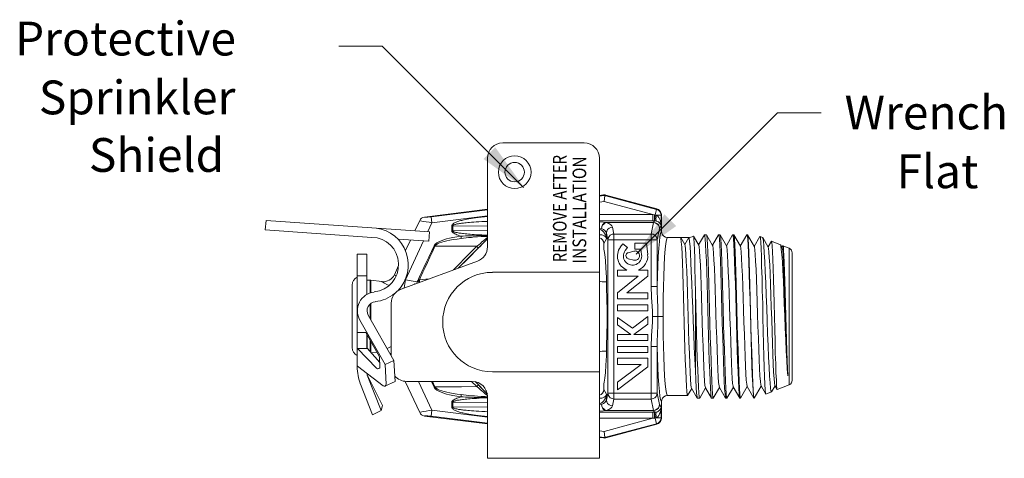
# Model space of a CAD drawing. Extents: x 34 to 167, y 23 to 77.
# Drawn here: x 62 to 72, y 73 to 77 of the extents above; entities that cross this region are included whole.
import ezdxf
from ezdxf.enums import TextEntityAlignment as Align

# ---------------------------------------------------------------- set-up
doc = ezdxf.new("R2010")
doc.units = 0
doc.header["$MEASUREMENT"] = 0
doc.layers.get('0').update_dxf_attribs({"linetype": 'CONTINUOUS'})
doc.layers.add('3', color=3, linetype='CONTINUOUS')

msp = doc.modelspace()

# ---------------------------------------------------------------- linework, layer by layer
at = {"lineweight": 20}
for p, q in [((67.85, 76.111), (66.967, 76.111)), ((66.802, 75.947), (66.802, 74.985)), ((68.014, 75.947), (68.014, 72.697)), ((64.404, 75.273), (64.396, 75.169)), ((66.175, 75.149), (64.404, 75.273)), ((65.551, 75.089), (64.396, 75.169)), ((66.175, 75.149), (66.168, 75.046)), ((66.168, 75.046), (65.835, 75.069)), ((65.392, 74.907), (65.392, 73.704)), ((65.392, 74.907), (65.496, 74.907)), ((65.496, 74.472), (65.496, 74.907)), ((66.694, 74.83), (65.867, 74.529)), ((65.392, 74.671), (65.496, 74.671)), ((68.014, 74.711), (66.855, 74.711)), ((65.759, 74.375), (65.759, 73.808)), ((65.511, 74.245), (65.789, 73.755)), ((65.419, 74.193), (65.693, 73.711)), ((65.393, 74.059), (65.486, 74.059)), ((65.632, 73.795), (65.486, 74.059)), ((65.5, 74.034), (65.5, 73.89)), ((65.393, 73.887), (65.502, 73.887)), ((65.602, 73.672), (65.396, 73.887)), ((65.635, 73.733), (65.5, 73.89)), ((65.392, 73.704), (65.392, 73.689)), ((65.671, 73.481), (65.393, 73.696)), ((65.638, 73.688), (65.632, 73.795)), ((65.789, 73.756), (65.693, 73.711)), ((65.693, 73.711), (65.705, 73.499)), ((65.789, 73.755), (65.802, 73.529)), ((65.501, 73.612), (65.501, 73.598)), ((65.664, 73.27), (65.501, 73.599)), ((65.651, 73.213), (65.501, 73.598)), ((68.014, 73.634), (66.855, 73.634)), ((65.556, 73.167), (65.428, 73.498)), ((65.692, 73.479), (65.802, 73.529)), ((66.638, 73.53), (65.924, 73.53)), ((65.651, 73.213), (65.664, 73.27)), ((66.802, 73.365), (66.802, 72.697)), ((65.556, 73.167), (65.651, 73.213)), ((68.014, 72.697), (66.802, 72.697))]:
    msp.add_line(p, q, dxfattribs=at)
at = {"color": 7, "linetype": 'Continuous', "lineweight": 20}
for p, q in [((68.059, 75.548), (68.014, 75.542)), ((68.014, 75.536), (68.059, 75.541)), ((68.059, 75.541), (68.059, 75.548)), ((68.067, 75.476), (68.072, 75.541)), ((68.638, 75.398), (68.084, 75.546)), ((68.084, 75.54), (68.084, 75.546)), ((68.634, 75.392), (68.084, 75.54)), ((68.014, 75.47), (68.067, 75.476)), ((68.595, 75.335), (68.067, 75.476)), ((66.802, 75.393), (66.12, 75.309)), ((66.193, 75.312), (66.802, 75.387)), ((66.193, 75.312), (66.201, 75.247)), ((66.201, 75.247), (66.802, 75.321)), ((68.595, 75.335), (68.014, 75.335)), ((68.595, 75.335), (68.595, 75.269)), ((68.61, 75.333), (68.595, 75.335)), ((68.618, 75.332), (68.634, 75.392)), ((68.634, 75.392), (68.638, 75.398)), ((68.634, 75.329), (68.649, 75.329)), ((68.649, 75.329), (68.683, 75.329)), ((68.683, 75.329), (68.687, 75.334)), ((68.683, 75.214), (68.683, 75.329)), ((68.687, 75.334), (68.687, 75.154)), ((66.016, 75.16), (66.068, 75.272)), ((66.201, 75.247), (66.156, 75.151)), ((66.416, 75.214), (66.426, 75.214)), ((66.416, 75.214), (66.416, 75.16)), ((66.802, 75.209), (66.426, 75.214)), ((66.426, 75.214), (66.426, 75.16)), ((68.595, 75.269), (68.014, 75.269)), ((68.6, 75.251), (68.089, 75.251)), ((68.089, 75.249), (68.089, 75.251)), ((68.6, 75.249), (68.089, 75.249)), ((68.157, 75.199), (68.172, 75.125)), ((68.6, 75.249), (68.576, 75.125)), ((68.611, 75.269), (68.595, 75.269)), ((68.611, 75.269), (68.6, 75.251)), ((68.6, 75.249), (68.6, 75.251)), ((68.666, 75.185), (68.641, 75.061)), ((68.683, 75.214), (68.666, 75.185)), ((66.416, 75.16), (66.426, 75.16)), ((66.802, 75.165), (66.426, 75.16)), ((66.519, 75.077), (66.516, 75.103)), ((68.091, 75.136), (68.106, 75.061)), ((68.091, 75.136), (68.091, 75.073)), ((68.576, 75.125), (68.172, 75.125)), ((68.752, 75.088), (68.973, 75.088)), ((68.896, 75.087), (68.895, 75.088)), ((68.94, 75.011), (68.896, 75.087)), ((68.939, 75.012), (68.983, 75.089)), ((69.034, 75.103), (69.035, 75.103)), ((69.09, 75.006), (69.035, 75.103)), ((69.152, 75.116), (69.089, 75.008)), ((69.153, 75.117), (69.152, 75.116)), ((69.173, 75.117), (69.153, 75.117)), ((69.175, 75.116), (69.173, 75.117)), ((69.241, 75.001), (69.175, 75.116)), ((69.305, 75.116), (69.24, 75.003)), ((69.305, 75.116), (69.24, 75.003)), ((69.305, 75.116), (69.306, 75.117)), ((69.305, 75.116), (69.306, 75.117)), ((69.321, 75.117), (69.306, 75.117)), ((69.321, 75.117), (69.306, 75.117)), ((69.322, 75.116), (69.321, 75.117)), ((69.322, 75.116), (69.321, 75.117)), ((69.392, 74.997), (69.322, 75.116)), ((69.392, 74.997), (69.322, 75.116)), ((69.458, 75.116), (69.39, 74.999)), ((69.458, 75.116), (69.39, 74.999)), ((69.458, 75.116), (69.459, 75.117)), ((69.458, 75.116), (69.459, 75.117)), ((69.469, 75.117), (69.459, 75.117)), ((69.459, 75.117), (69.463, 75.105)), ((69.469, 75.117), (69.459, 75.117)), ((69.459, 75.117), (69.463, 75.105)), ((69.47, 75.116), (69.469, 75.117)), ((69.47, 75.116), (69.469, 75.117)), ((69.542, 74.992), (69.47, 75.116)), ((69.542, 74.992), (69.47, 75.116)), ((69.611, 75.116), (69.541, 74.994)), ((69.611, 75.116), (69.541, 74.994)), ((69.611, 75.116), (69.613, 75.117)), ((69.611, 75.116), (69.613, 75.117)), ((69.617, 75.117), (69.613, 75.117)), ((69.617, 75.104), (69.613, 75.117)), ((69.617, 75.117), (69.613, 75.117)), ((69.617, 75.104), (69.613, 75.117)), ((69.617, 75.117), (69.618, 75.116)), ((69.617, 75.117), (69.618, 75.116)), ((69.693, 74.987), (69.618, 75.116)), ((69.693, 74.987), (69.618, 75.116)), ((69.754, 75.098), (69.691, 74.989)), ((69.754, 75.098), (69.691, 74.989)), ((69.755, 75.098), (69.754, 75.098)), ((69.755, 75.098), (69.754, 75.098)), ((69.782, 75.087), (69.755, 75.098)), ((69.782, 75.087), (69.755, 75.098)), ((69.782, 75.087), (69.783, 75.086)), ((69.782, 75.087), (69.783, 75.086)), ((69.843, 74.982), (69.783, 75.086)), ((66.109, 75.05), (65.913, 74.629)), ((65.915, 74.945), (65.969, 75.06)), ((66.233, 74.993), (66.225, 74.997)), ((66.8, 75.069), (66.485, 74.754)), ((66.801, 75.073), (66.8, 75.069)), ((68.091, 75.073), (68.061, 75.022)), ((68.061, 75.022), (68.061, 74.961)), ((68.641, 75.061), (68.106, 75.061)), ((68.106, 75.061), (68.106, 73.403)), ((68.172, 73.403), (68.172, 75.061)), ((68.267, 75.019), (68.241, 74.983)), ((68.32, 74.981), (68.267, 75.019)), ((68.294, 74.945), (68.32, 74.981)), ((68.526, 75.026), (68.399, 75.026)), ((68.399, 75.026), (68.399, 74.96)), ((68.538, 74.902), (68.526, 75.026)), ((68.576, 75.061), (68.576, 74.557)), ((68.641, 75.061), (68.641, 74.557)), ((69.878, 75.047), (69.842, 74.985)), ((69.878, 75.047), (69.842, 74.985)), ((69.878, 75.047), (69.879, 75.048)), ((69.878, 75.047), (69.879, 75.048)), ((69.975, 75.009), (69.879, 75.048)), ((69.975, 75.009), (69.879, 75.048)), ((69.976, 75.008), (69.975, 75.009)), ((69.976, 75.008), (69.975, 75.009)), ((69.994, 74.978), (69.976, 75.008)), ((70.002, 74.997), (69.992, 74.98)), ((70.002, 74.997), (70.003, 74.998)), ((70.002, 74.997), (70.003, 74.998)), ((70.069, 74.971), (70.003, 74.998)), ((68.386, 74.939), (68.327, 74.923)), ((68.403, 74.941), (68.386, 74.939)), ((68.399, 74.96), (68.463, 74.96)), ((68.463, 74.96), (68.472, 74.902)), ((70.069, 73.493), (70.069, 74.971)), ((70.102, 73.542), (70.102, 74.922)), ((65.794, 74.685), (65.84, 74.784)), ((68.327, 74.858), (68.386, 74.842)), ((68.21, 74.735), (68.21, 74.669)), ((68.311, 74.735), (68.21, 74.735)), ((68.433, 74.669), (68.21, 74.488)), ((68.21, 74.669), (68.433, 74.669)), ((68.313, 74.488), (68.538, 74.67)), ((68.538, 74.735), (68.437, 74.735)), ((68.538, 74.67), (68.538, 74.735)), ((65.496, 74.627), (65.53, 74.627)), ((65.496, 74.472), (65.496, 74.627)), ((65.53, 74.627), (65.53, 74.487)), ((65.53, 74.627), (65.539, 74.627)), ((65.539, 74.627), (65.657, 74.611)), ((65.539, 74.49), (65.539, 74.627)), ((65.913, 74.629), (65.899, 74.541)), ((66.013, 74.586), (66.012, 74.582)), ((66.019, 74.585), (66.013, 74.586)), ((66.041, 74.608), (66.038, 74.592)), ((66.05, 74.626), (66.041, 74.608)), ((66.059, 74.622), (66.05, 74.626)), ((68.641, 74.557), (68.576, 74.557)), ((68.21, 74.488), (68.21, 74.423)), ((68.538, 74.488), (68.313, 74.488)), ((68.538, 74.423), (68.538, 74.488)), ((69.056, 73.647), (69.056, 74.491)), ((65.53, 74.367), (65.53, 74.211)), ((65.539, 74.195), (65.539, 74.375)), ((68.21, 74.423), (68.538, 74.423)), ((68.538, 74.36), (68.21, 74.36)), ((68.21, 74.36), (68.21, 74.294)), ((68.538, 74.294), (68.538, 74.36)), ((68.21, 74.294), (68.538, 74.294)), ((68.538, 74.231), (68.372, 74.105)), ((68.538, 74.149), (68.538, 74.231)), ((68.704, 74.232), (68.59, 74.232)), ((68.372, 74.105), (68.21, 74.223)), ((68.21, 74.223), (68.21, 74.142)), ((68.21, 74.142), (68.355, 74.037)), ((68.389, 74.037), (68.538, 74.149)), ((65.496, 73.887), (65.496, 74.041)), ((68.21, 74.037), (68.21, 73.971)), ((68.355, 74.037), (68.21, 74.037)), ((68.538, 74.037), (68.389, 74.037)), ((68.538, 73.971), (68.538, 74.037)), ((65.53, 73.978), (65.53, 73.855)), ((65.539, 73.844), (65.539, 73.962)), ((68.21, 73.971), (68.538, 73.971)), ((68.538, 73.908), (68.21, 73.908)), ((68.21, 73.908), (68.21, 73.843)), ((68.538, 73.843), (68.538, 73.908)), ((68.576, 73.403), (68.576, 73.908)), ((68.641, 73.908), (68.576, 73.908)), ((68.641, 73.403), (68.641, 73.908)), ((65.544, 73.838), (65.603, 73.846)), ((68.21, 73.843), (68.538, 73.843)), ((68.538, 73.78), (68.21, 73.78)), ((68.21, 73.78), (68.21, 73.714)), ((68.467, 73.714), (68.21, 73.521)), ((68.21, 73.714), (68.467, 73.714)), ((68.538, 73.686), (68.538, 73.78)), ((68.21, 73.439), (68.538, 73.686)), ((66.068, 73.193), (65.91, 73.53)), ((66.201, 73.217), (66.056, 73.53)), ((66.799, 73.396), (66.669, 73.527)), ((68.061, 73.503), (68.061, 73.442)), ((68.21, 73.521), (68.21, 73.439)), ((69.765, 73.48), (69.816, 73.392)), ((69.88, 73.418), (69.917, 73.482)), ((69.916, 73.484), (69.94, 73.442)), ((70.069, 73.493), (69.941, 73.441)), ((66.233, 73.471), (66.225, 73.468)), ((66.519, 73.388), (66.516, 73.362)), ((66.801, 73.391), (66.8, 73.395)), ((68.091, 73.391), (68.061, 73.442)), ((68.091, 73.328), (68.106, 73.403)), ((68.091, 73.328), (68.091, 73.391)), ((68.641, 73.403), (68.106, 73.403)), ((68.666, 73.279), (68.641, 73.403)), ((68.752, 73.376), (68.968, 73.376)), ((68.97, 73.377), (68.968, 73.376)), ((68.97, 73.377), (69.014, 73.454)), ((69.013, 73.456), (69.075, 73.348)), ((69.101, 73.348), (69.164, 73.459)), ((69.163, 73.461), (69.228, 73.348)), ((69.248, 73.348), (69.315, 73.463)), ((69.314, 73.465), (69.382, 73.348)), ((69.396, 73.348), (69.466, 73.468)), ((69.464, 73.47), (69.535, 73.348)), ((69.544, 73.348), (69.616, 73.473)), ((69.615, 73.475), (69.688, 73.348)), ((69.692, 73.348), (69.767, 73.477)), ((69.816, 73.392), (69.813, 73.402)), ((69.817, 73.391), (69.816, 73.392)), ((69.878, 73.416), (69.817, 73.391)), ((69.88, 73.418), (69.878, 73.416)), ((69.938, 73.452), (69.94, 73.442)), ((69.94, 73.442), (69.941, 73.441)), ((66.416, 73.304), (66.426, 73.304)), ((66.416, 73.251), (66.416, 73.304)), ((66.802, 73.3), (66.426, 73.304)), ((66.426, 73.251), (66.426, 73.304)), ((68.157, 73.265), (68.172, 73.339)), ((68.576, 73.339), (68.172, 73.339)), ((68.6, 73.216), (68.576, 73.339)), ((68.683, 73.25), (68.666, 73.279)), ((68.687, 73.13), (68.687, 73.31)), ((69.1, 73.347), (69.076, 73.347)), ((69.1, 73.347), (69.101, 73.348)), ((69.228, 73.348), (69.229, 73.347)), ((69.247, 73.347), (69.229, 73.347)), ((69.248, 73.348), (69.247, 73.347)), ((69.382, 73.348), (69.383, 73.347)), ((69.395, 73.347), (69.383, 73.347)), ((69.395, 73.347), (69.391, 73.359)), ((69.396, 73.348), (69.395, 73.347)), ((69.535, 73.348), (69.536, 73.347)), ((69.543, 73.347), (69.536, 73.347)), ((69.543, 73.347), (69.539, 73.359)), ((69.544, 73.348), (69.543, 73.347)), ((69.688, 73.348), (69.687, 73.35)), ((69.688, 73.353), (69.691, 73.347)), ((69.689, 73.347), (69.688, 73.348)), ((69.691, 73.347), (69.692, 73.348)), ((66.193, 73.152), (66.201, 73.217)), ((66.201, 73.217), (66.802, 73.143)), ((66.416, 73.251), (66.426, 73.251)), ((66.802, 73.255), (66.426, 73.251)), ((68.595, 73.195), (68.014, 73.195)), ((68.6, 73.216), (68.089, 73.216)), ((68.089, 73.216), (68.089, 73.214)), ((68.6, 73.214), (68.089, 73.214)), ((68.611, 73.195), (68.595, 73.195)), ((68.595, 73.13), (68.595, 73.195)), ((68.6, 73.216), (68.6, 73.214)), ((68.611, 73.195), (68.6, 73.214)), ((68.683, 73.25), (68.683, 73.136)), ((66.802, 73.071), (66.12, 73.155)), ((66.193, 73.152), (66.802, 73.077)), ((68.595, 73.13), (68.014, 73.13)), ((68.595, 73.13), (68.067, 72.988)), ((68.634, 73.072), (68.084, 72.925)), ((68.638, 73.067), (68.084, 72.918)), ((68.61, 73.132), (68.595, 73.13)), ((68.618, 73.133), (68.634, 73.072)), ((68.634, 73.136), (68.649, 73.136)), ((68.634, 73.072), (68.638, 73.067)), ((68.649, 73.136), (68.683, 73.136)), ((68.683, 73.136), (68.687, 73.13)), ((68.014, 72.995), (68.067, 72.988)), ((68.067, 72.988), (68.072, 72.924)), ((68.014, 72.929), (68.059, 72.923)), ((68.059, 72.917), (68.014, 72.922)), ((68.059, 72.923), (68.059, 72.917)), ((68.084, 72.925), (68.084, 72.918))]:
    msp.add_line(p, q, dxfattribs=at)
at = {"lineweight": 20, "ltscale": 0.25}
for p, q in [((65.338, 74.572), (65.338, 74.232)), ((68.046, 74.606), (68.014, 74.613)), ((68.084, 74.606), (68.046, 74.606)), ((65.338, 73.895), (65.338, 74.232)), ((68.046, 73.858), (68.014, 73.851)), ((68.084, 73.858), (68.046, 73.858))]:
    msp.add_line(p, q, dxfattribs=at)
at = {"color": 7, "linetype": 'Continuous', "lineweight": 20}
for points in [[(68.059, 75.548), (68.068, 75.548), (68.076, 75.548), (68.084, 75.546)], [(68.072, 75.541), (68.067, 75.541), (68.063, 75.541), (68.059, 75.541)], [(68.084, 75.54), (68.08, 75.54), (68.076, 75.54), (68.072, 75.541)], [(66.12, 75.309), (66.103, 75.305), (66.088, 75.297), (66.076, 75.286), (66.068, 75.272)], [(66.12, 75.309), (66.119, 75.308), (66.123, 75.307), (66.13, 75.307), (66.142, 75.307), (66.157, 75.308), (66.174, 75.31), (66.193, 75.312)], [(66.802, 75.315), (66.771, 75.312), (66.735, 75.309), (66.703, 75.305), (66.674, 75.301), (66.648, 75.297), (66.624, 75.294), (66.602, 75.29), (66.583, 75.286), (66.566, 75.283), (66.55, 75.28), (66.536, 75.276), (66.523, 75.273), (66.512, 75.27), (66.501, 75.267), (66.491, 75.264), (66.482, 75.261), (66.472, 75.258), (66.464, 75.254), (66.455, 75.25), (66.446, 75.246), (66.438, 75.242), (66.431, 75.237), (66.426, 75.232), (66.421, 75.227), (66.418, 75.221), (66.416, 75.214)], [(68.61, 75.333), (68.61, 75.314), (68.61, 75.297), (68.611, 75.283), (68.611, 75.273), (68.611, 75.269)], [(68.618, 75.332), (68.614, 75.332), (68.61, 75.333)], [(68.618, 75.332), (68.617, 75.313), (68.616, 75.296), (68.615, 75.283), (68.615, 75.273), (68.615, 75.269)], [(68.634, 75.329), (68.626, 75.331), (68.618, 75.332)], [(68.634, 75.329), (68.629, 75.307), (68.627, 75.288), (68.628, 75.274), (68.631, 75.266)], [(68.634, 75.392), (68.654, 75.383), (68.669, 75.369), (68.679, 75.35), (68.683, 75.329)], [(68.683, 75.214), (68.68, 75.242), (68.675, 75.267), (68.667, 75.288), (68.658, 75.305), (68.646, 75.319), (68.634, 75.329)], [(68.638, 75.398), (68.654, 75.391), (68.667, 75.381), (68.678, 75.367), (68.684, 75.351), (68.687, 75.334)], [(66.068, 75.272), (66.07, 75.27), (66.078, 75.268), (66.093, 75.264), (66.114, 75.26), (66.14, 75.256), (66.17, 75.252), (66.201, 75.247)], [(66.802, 75.262), (66.776, 75.261), (66.741, 75.259), (66.709, 75.258), (66.68, 75.256), (66.654, 75.254), (66.631, 75.252), (66.609, 75.251), (66.59, 75.249), (66.573, 75.248), (66.558, 75.246), (66.544, 75.244), (66.531, 75.243), (66.52, 75.241), (66.509, 75.24), (66.499, 75.239), (66.49, 75.237), (66.481, 75.235), (66.472, 75.234), (66.463, 75.232), (66.455, 75.23), (66.447, 75.228), (66.44, 75.225), (66.435, 75.223), (66.43, 75.22), (66.427, 75.217), (66.426, 75.214)], [(68.089, 75.251), (68.055, 75.254), (68.015, 75.257), (68.014, 75.257)], [(68.037, 75.185), (68.014, 75.188)], [(68.037, 75.185), (68.04, 75.205), (68.048, 75.223), (68.059, 75.237), (68.073, 75.247), (68.089, 75.251)], [(68.089, 75.249), (68.074, 75.243), (68.061, 75.233), (68.049, 75.22), (68.041, 75.203), (68.037, 75.185)], [(68.037, 75.185), (68.059, 75.174), (68.075, 75.162), (68.086, 75.149), (68.091, 75.136)], [(68.089, 75.249), (68.116, 75.238), (68.137, 75.226), (68.151, 75.213), (68.157, 75.199)], [(68.157, 75.199), (68.137, 75.196), (68.119, 75.187), (68.104, 75.173), (68.095, 75.155), (68.091, 75.136)], [(68.666, 75.185), (68.662, 75.205), (68.653, 75.224), (68.638, 75.238), (68.62, 75.248), (68.6, 75.251)], [(68.666, 75.185), (68.662, 75.205), (68.653, 75.222), (68.638, 75.236), (68.62, 75.246), (68.6, 75.249)], [(68.615, 75.269), (68.613, 75.269), (68.611, 75.269)], [(68.631, 75.266), (68.623, 75.268), (68.615, 75.269)], [(68.683, 75.214), (68.68, 75.227), (68.673, 75.238), (68.665, 75.248), (68.655, 75.256), (68.644, 75.262), (68.631, 75.266)], [(66.516, 75.103), (66.469, 75.096), (66.428, 75.088), (66.39, 75.08), (66.357, 75.072), (66.328, 75.063), (66.301, 75.053), (66.277, 75.041), (66.255, 75.028), (66.237, 75.014), (66.225, 74.997)], [(66.516, 75.103), (66.499, 75.107), (66.484, 75.112), (66.47, 75.117), (66.458, 75.122), (66.447, 75.127), (66.437, 75.133), (66.429, 75.139), (66.422, 75.146), (66.418, 75.153), (66.416, 75.16)], [(66.426, 75.16), (66.427, 75.157), (66.429, 75.154), (66.433, 75.152), (66.439, 75.149), (66.445, 75.147), (66.452, 75.145), (66.459, 75.143), (66.467, 75.141), (66.475, 75.14), (66.485, 75.138), (66.495, 75.136), (66.505, 75.135), (66.517, 75.133), (66.53, 75.131), (66.544, 75.13), (66.56, 75.128), (66.577, 75.126), (66.595, 75.124), (66.614, 75.123), (66.636, 75.121), (66.659, 75.12), (66.684, 75.118), (66.711, 75.116), (66.74, 75.115), (66.772, 75.113), (66.802, 75.112)], [(66.773, 75.109), (66.731, 75.109), (66.693, 75.108), (66.657, 75.107), (66.624, 75.106), (66.594, 75.105), (66.566, 75.104), (66.54, 75.103), (66.516, 75.103)], [(66.802, 75.1), (66.776, 75.1), (66.735, 75.098), (66.696, 75.096), (66.661, 75.093), (66.628, 75.089), (66.598, 75.086), (66.57, 75.083), (66.544, 75.08), (66.519, 75.077)], [(66.802, 75.108), (66.773, 75.109)], [(66.802, 75.087), (66.802, 75.087), (66.79, 75.079), (66.78, 75.071)], [(68.091, 75.073), (68.088, 75.096), (68.081, 75.116), (68.071, 75.133), (68.06, 75.148), (68.047, 75.16), (68.033, 75.169), (68.019, 75.176), (68.014, 75.177)], [(68.091, 75.073), (68.088, 75.083), (68.083, 75.091), (68.076, 75.099), (68.068, 75.105), (68.059, 75.109), (68.05, 75.113), (68.041, 75.116), (68.031, 75.117), (68.022, 75.118), (68.014, 75.117)], [(68.014, 75.085), (68.016, 75.085), (68.034, 75.076), (68.048, 75.061), (68.058, 75.043), (68.061, 75.022)], [(68.172, 75.125), (68.152, 75.122), (68.133, 75.113), (68.119, 75.099), (68.109, 75.081), (68.106, 75.061)], [(68.172, 75.061), (68.172, 75.079), (68.172, 75.094), (68.172, 75.108), (68.172, 75.119), (68.172, 75.125)], [(68.641, 75.061), (68.638, 75.081), (68.629, 75.098), (68.614, 75.113), (68.596, 75.122), (68.576, 75.125)], [(68.576, 75.061), (68.576, 75.078), (68.576, 75.094), (68.576, 75.108), (68.576, 75.118), (68.576, 75.125)], [(68.687, 75.154), (68.682, 75.149), (68.676, 75.13), (68.67, 75.096), (68.664, 75.043), (68.658, 74.971), (68.652, 74.883), (68.648, 74.782), (68.644, 74.671), (68.641, 74.557)], [(68.752, 75.088), (68.732, 75.092), (68.714, 75.101), (68.699, 75.115), (68.69, 75.134), (68.687, 75.154)], [(68.752, 75.088), (68.747, 75.083), (68.741, 75.062), (68.734, 75.022), (68.727, 74.961), (68.721, 74.879), (68.715, 74.781), (68.711, 74.67), (68.708, 74.553), (68.706, 74.436), (68.704, 74.327), (68.704, 74.232)], [(68.968, 73.376), (68.965, 73.388), (68.961, 73.422), (68.957, 73.478), (68.953, 73.554), (68.949, 73.65), (68.945, 73.762), (68.941, 73.887), (68.937, 74.02), (68.933, 74.16), (68.93, 74.303), (68.926, 74.444), (68.922, 74.576), (68.918, 74.7), (68.914, 74.811), (68.91, 74.906), (68.906, 74.984), (68.902, 75.041), (68.898, 75.077), (68.896, 75.087)], [(68.983, 75.089), (68.987, 75.078), (68.992, 75.044), (68.996, 74.989), (69, 74.914), (69.005, 74.822), (69.01, 74.715), (69.015, 74.594), (69.019, 74.464), (69.025, 74.325), (69.03, 74.182), (69.036, 74.04), (69.042, 73.902), (69.048, 73.771), (69.056, 73.647)], [(69.035, 75.103), (69.036, 75.1), (69.039, 75.075), (69.042, 75.026), (69.044, 74.955), (69.047, 74.863), (69.05, 74.753), (69.053, 74.628), (69.056, 74.491)], [(69.153, 75.117), (69.157, 75.105), (69.161, 75.069), (69.165, 75.011), (69.169, 74.932), (69.173, 74.833), (69.177, 74.716), (69.181, 74.587), (69.185, 74.449), (69.189, 74.306), (69.193, 74.16), (69.197, 74.016), (69.201, 73.879), (69.205, 73.75), (69.209, 73.634), (69.213, 73.535), (69.217, 73.455), (69.221, 73.396), (69.225, 73.359), (69.228, 73.348)], [(69.247, 73.347), (69.243, 73.359), (69.24, 73.394), (69.236, 73.452), (69.232, 73.531), (69.228, 73.63), (69.224, 73.746), (69.22, 73.875), (69.216, 74.013), (69.212, 74.158), (69.208, 74.306), (69.205, 74.451), (69.201, 74.588), (69.197, 74.716), (69.193, 74.83), (69.189, 74.929), (69.185, 75.009), (69.181, 75.069), (69.177, 75.105), (69.175, 75.116)], [(69.306, 75.117), (69.31, 75.105), (69.314, 75.069), (69.318, 75.009), (69.322, 74.929), (69.326, 74.83), (69.33, 74.716), (69.334, 74.588), (69.338, 74.451), (69.342, 74.306), (69.346, 74.158), (69.35, 74.013), (69.355, 73.875), (69.359, 73.746), (69.363, 73.63), (69.367, 73.531), (69.371, 73.452), (69.375, 73.394), (69.379, 73.359), (69.382, 73.348)], [(69.391, 73.359), (69.387, 73.396), (69.383, 73.455), (69.38, 73.536), (69.376, 73.634), (69.372, 73.749), (69.368, 73.878), (69.364, 74.016), (69.36, 74.16), (69.356, 74.307), (69.352, 74.45), (69.348, 74.587), (69.345, 74.717), (69.341, 74.833), (69.337, 74.932), (69.333, 75.011), (69.329, 75.069), (69.325, 75.105), (69.322, 75.116)], [(69.463, 75.105), (69.467, 75.069), (69.471, 75.011), (69.475, 74.932), (69.479, 74.833), (69.483, 74.717), (69.488, 74.587), (69.492, 74.45), (69.496, 74.307), (69.5, 74.16), (69.504, 74.016), (69.508, 73.878), (69.512, 73.749), (69.516, 73.634), (69.52, 73.536), (69.524, 73.455), (69.528, 73.396), (69.532, 73.359), (69.535, 73.348)], [(69.539, 73.359), (69.535, 73.394), (69.531, 73.452), (69.528, 73.531), (69.524, 73.63), (69.52, 73.746), (69.516, 73.876), (69.512, 74.013), (69.508, 74.158), (69.504, 74.306), (69.5, 74.451), (69.496, 74.588), (69.492, 74.716), (69.489, 74.83), (69.485, 74.929), (69.481, 75.009), (69.477, 75.069), (69.473, 75.105), (69.47, 75.116)], [(69.687, 73.35), (69.683, 73.375), (69.679, 73.425), (69.675, 73.498), (69.671, 73.592), (69.666, 73.705), (69.662, 73.833), (69.658, 73.972), (69.654, 74.119), (69.65, 74.269), (69.646, 74.418), (69.642, 74.562), (69.637, 74.696), (69.633, 74.817), (69.629, 74.921), (69.625, 75.005), (69.621, 75.067), (69.617, 75.104)], [(69.618, 75.116), (69.621, 75.105), (69.625, 75.068), (69.629, 75.007), (69.633, 74.925), (69.637, 74.823), (69.641, 74.704), (69.645, 74.572), (69.649, 74.431), (69.652, 74.284), (69.656, 74.135), (69.66, 73.99), (69.664, 73.851), (69.668, 73.722), (69.672, 73.609), (69.676, 73.512), (69.68, 73.436), (69.684, 73.383), (69.688, 73.353)], [(69.813, 73.402), (69.81, 73.439), (69.807, 73.499), (69.803, 73.581), (69.8, 73.683), (69.796, 73.802), (69.793, 73.934), (69.789, 74.076), (69.786, 74.222), (69.783, 74.369), (69.779, 74.513), (69.776, 74.648), (69.772, 74.772), (69.769, 74.88), (69.766, 74.968), (69.762, 75.036), (69.759, 75.079), (69.755, 75.098), (69.755, 75.098)], [(69.783, 75.086), (69.786, 75.08), (69.791, 75.049), (69.796, 74.996), (69.801, 74.922), (69.806, 74.828), (69.811, 74.719), (69.816, 74.597), (69.822, 74.464), (69.827, 74.326), (69.832, 74.186), (69.837, 74.048), (69.842, 73.915), (69.847, 73.792), (69.853, 73.682), (69.858, 73.588), (69.863, 73.513), (69.868, 73.458), (69.873, 73.426), (69.878, 73.416)], [(66.225, 74.997), (66.197, 74.936), (66.168, 74.876), (66.14, 74.817), (66.114, 74.761), (66.089, 74.709), (66.067, 74.664), (66.05, 74.626)], [(66.233, 74.993), (66.206, 74.934), (66.179, 74.875), (66.152, 74.818), (66.127, 74.763), (66.103, 74.712), (66.082, 74.666), (66.065, 74.628)], [(66.519, 75.077), (66.473, 75.071), (66.432, 75.066), (66.396, 75.059), (66.363, 75.053), (66.334, 75.045), (66.307, 75.038), (66.283, 75.029), (66.262, 75.018), (66.245, 75.007), (66.233, 74.993)], [(66.686, 74.992), (66.522, 74.992), (66.371, 74.993), (66.233, 74.993)], [(66.686, 74.992), (66.576, 74.881), (66.476, 74.779), (66.434, 74.736)], [(66.704, 74.974), (66.588, 74.858), (66.484, 74.754)], [(66.78, 75.071), (66.77, 75.062), (66.758, 75.051), (66.743, 75.039), (66.726, 75.024), (66.707, 75.009), (66.686, 74.992)], [(66.704, 74.974), (66.701, 74.976), (66.695, 74.983), (66.686, 74.992)], [(66.801, 75.073), (66.79, 75.062), (66.777, 75.048), (66.762, 75.032), (66.745, 75.015), (66.725, 74.995), (66.704, 74.974)], [(66.801, 75.073), (66.795, 75.07), (66.788, 75.07), (66.78, 75.071)], [(66.8, 75.069), (66.802, 75.071)], [(66.802, 75.075), (66.801, 75.073)], [(68.94, 75.011), (68.943, 74.999), (68.947, 74.964), (68.951, 74.905), (68.956, 74.826), (68.96, 74.728), (68.964, 74.615), (68.968, 74.49), (68.972, 74.357), (68.977, 74.22), (68.981, 74.084), (68.985, 73.953), (68.989, 73.83), (68.994, 73.719), (68.998, 73.625), (69.002, 73.549), (69.006, 73.495), (69.01, 73.463), (69.013, 73.456)], [(69.09, 75.006), (69.095, 74.985), (69.099, 74.942), (69.103, 74.876), (69.108, 74.791), (69.112, 74.688), (69.116, 74.571), (69.12, 74.444), (69.124, 74.31), (69.129, 74.174), (69.133, 74.04), (69.137, 73.911), (69.141, 73.793), (69.146, 73.688), (69.15, 73.601), (69.154, 73.532), (69.158, 73.486), (69.162, 73.462), (69.163, 73.461)], [(69.241, 75.001), (69.243, 74.997), (69.247, 74.968), (69.251, 74.917), (69.255, 74.845), (69.26, 74.754), (69.264, 74.647), (69.268, 74.527), (69.272, 74.397), (69.276, 74.263), (69.281, 74.128), (69.285, 73.996), (69.289, 73.872), (69.293, 73.758), (69.298, 73.66), (69.302, 73.579), (69.306, 73.518), (69.31, 73.48), (69.314, 73.465)], [(69.392, 74.997), (69.395, 74.985), (69.399, 74.949), (69.403, 74.891), (69.407, 74.812), (69.411, 74.716), (69.416, 74.604), (69.42, 74.482), (69.424, 74.351), (69.428, 74.217), (69.433, 74.083), (69.437, 73.954), (69.441, 73.834), (69.445, 73.726), (69.449, 73.633), (69.454, 73.56), (69.458, 73.507), (69.462, 73.477), (69.464, 73.47)], [(69.542, 74.992), (69.547, 74.971), (69.551, 74.927), (69.555, 74.862), (69.559, 74.778), (69.563, 74.676), (69.568, 74.561), (69.572, 74.436), (69.576, 74.305), (69.58, 74.171), (69.585, 74.039), (69.589, 73.914), (69.593, 73.798), (69.597, 73.695), (69.601, 73.61), (69.606, 73.543), (69.61, 73.498), (69.614, 73.476), (69.615, 73.475)], [(69.693, 74.987), (69.694, 74.982), (69.699, 74.954), (69.703, 74.903), (69.707, 74.832), (69.711, 74.742), (69.715, 74.636), (69.72, 74.518), (69.724, 74.391), (69.728, 74.259), (69.732, 74.126), (69.737, 73.997), (69.741, 73.875), (69.745, 73.764), (69.749, 73.668), (69.753, 73.589), (69.758, 73.53), (69.762, 73.493), (69.765, 73.48)], [(69.843, 74.982), (69.846, 74.969), (69.851, 74.932), (69.855, 74.872), (69.859, 74.793), (69.864, 74.696), (69.868, 74.584), (69.872, 74.462), (69.876, 74.332), (69.881, 74.199), (69.885, 74.067), (69.889, 73.941), (69.893, 73.823), (69.898, 73.719), (69.902, 73.631), (69.906, 73.561), (69.91, 73.513), (69.915, 73.487), (69.916, 73.484)], [(69.879, 75.048), (69.882, 75.034), (69.886, 74.996), (69.889, 74.934), (69.893, 74.853), (69.896, 74.753), (69.9, 74.638), (69.903, 74.51), (69.907, 74.375), (69.91, 74.234), (69.913, 74.094), (69.917, 73.96), (69.92, 73.834), (69.924, 73.719), (69.927, 73.621), (69.931, 73.543), (69.934, 73.486), (69.938, 73.452)], [(70.055, 73.591), (70.049, 73.664), (70.044, 73.755), (70.039, 73.861), (70.033, 73.98), (70.028, 74.106), (70.023, 74.238), (70.017, 74.37), (70.012, 74.497), (70.007, 74.618), (70.001, 74.729), (69.996, 74.825), (69.991, 74.902), (69.985, 74.959), (69.98, 74.996), (69.976, 75.008)], [(69.994, 74.978), (69.995, 74.973), (70, 74.945), (70.004, 74.895), (70.008, 74.823), (70.012, 74.734), (70.017, 74.628), (70.021, 74.51), (70.025, 74.384), (70.029, 74.252), (70.034, 74.12), (70.038, 73.992), (70.042, 73.871), (70.046, 73.762), (70.051, 73.667), (70.055, 73.591)], [(70.003, 74.998), (70.007, 74.985), (70.01, 74.95), (70.014, 74.894), (70.017, 74.818), (70.02, 74.724), (70.024, 74.614), (70.027, 74.494), (70.031, 74.368), (70.034, 74.237), (70.038, 74.106), (70.041, 73.98), (70.045, 73.862), (70.048, 73.756), (70.051, 73.665), (70.055, 73.591)], [(68.061, 73.503), (68.068, 73.522), (68.074, 73.563), (68.08, 73.625), (68.086, 73.707), (68.09, 73.805), (68.093, 73.917), (68.096, 74.039), (68.097, 74.167), (68.097, 74.297), (68.096, 74.425), (68.093, 74.547), (68.09, 74.659), (68.086, 74.757), (68.08, 74.839), (68.074, 74.902), (68.068, 74.943), (68.061, 74.961)], [(65.812, 74.667), (65.808, 74.671), (65.8, 74.679), (65.795, 74.684), (65.794, 74.685)], [(65.737, 74.568), (65.714, 74.579), (65.688, 74.593), (65.67, 74.603), (65.66, 74.609), (65.657, 74.611)], [(65.913, 74.629), (65.911, 74.629)], [(65.913, 74.629), (65.911, 74.629)], [(66.041, 74.608), (65.976, 74.619), (65.913, 74.629)], [(66.059, 74.622), (66.049, 74.614), (66.041, 74.608)], [(66.065, 74.628), (66.062, 74.625), (66.059, 74.622)], [(66.059, 74.622), (66.059, 74.599)], [(66.164, 74.638), (66.136, 74.635), (66.1, 74.632), (66.065, 74.628)], [(66.065, 74.628), (66.067, 74.602)], [(68.576, 74.557), (68.576, 74.52), (68.578, 74.48), (68.58, 74.438), (68.584, 74.392), (68.587, 74.343), (68.589, 74.29), (68.59, 74.232)], [(68.641, 74.557), (68.641, 74.522), (68.642, 74.484), (68.643, 74.442), (68.644, 74.396), (68.646, 74.347), (68.647, 74.292), (68.647, 74.232)], [(65.86, 74.527), (65.848, 74.53)], [(69.056, 74.491), (69.06, 74.347), (69.063, 74.2), (69.067, 74.053), (69.071, 73.912), (69.075, 73.779), (69.079, 73.659), (69.083, 73.555), (69.087, 73.47), (69.091, 73.405), (69.095, 73.364), (69.099, 73.348), (69.1, 73.347)], [(68.576, 73.908), (68.576, 73.945), (68.578, 73.984), (68.58, 74.027), (68.584, 74.072), (68.587, 74.121), (68.589, 74.174), (68.59, 74.232)], [(68.641, 73.908), (68.641, 73.943), (68.642, 73.981), (68.643, 74.022), (68.644, 74.068), (68.646, 74.118), (68.647, 74.172), (68.647, 74.232)], [(68.752, 73.376), (68.747, 73.382), (68.741, 73.403), (68.734, 73.443), (68.727, 73.504), (68.721, 73.585), (68.715, 73.683), (68.711, 73.794), (68.708, 73.912), (68.706, 74.028), (68.704, 74.137), (68.704, 74.232)], [(65.759, 73.906), (65.745, 73.9), (65.715, 73.886)], [(68.687, 73.31), (68.682, 73.316), (68.676, 73.334), (68.67, 73.369), (68.664, 73.422), (68.658, 73.493), (68.652, 73.581), (68.648, 73.682), (68.644, 73.793), (68.641, 73.908)], [(69.075, 73.348), (69.072, 73.362), (69.068, 73.401), (69.064, 73.462), (69.06, 73.545), (69.056, 73.647)], [(66.225, 73.468), (66.197, 73.528), (66.196, 73.53)], [(66.233, 73.471), (66.206, 73.53)], [(66.686, 73.473), (66.63, 73.53)], [(66.704, 73.491), (66.668, 73.527)], [(66.704, 73.491), (66.701, 73.488), (66.695, 73.482), (66.686, 73.473)], [(66.8, 73.391), (66.79, 73.403), (66.777, 73.416), (66.762, 73.432), (66.745, 73.45), (66.725, 73.469), (66.704, 73.491)], [(66.516, 73.362), (66.469, 73.369), (66.428, 73.376), (66.39, 73.384), (66.357, 73.393), (66.328, 73.402), (66.301, 73.412), (66.277, 73.423), (66.255, 73.436), (66.237, 73.451), (66.225, 73.468)], [(66.686, 73.473), (66.522, 73.472), (66.371, 73.472), (66.233, 73.471)], [(66.519, 73.388), (66.473, 73.393), (66.432, 73.399), (66.396, 73.405), (66.363, 73.412), (66.334, 73.419), (66.307, 73.427), (66.283, 73.436), (66.262, 73.446), (66.245, 73.458), (66.233, 73.471)], [(66.802, 73.364), (66.776, 73.365), (66.735, 73.366), (66.696, 73.369), (66.661, 73.372), (66.628, 73.375), (66.598, 73.378), (66.57, 73.382), (66.544, 73.385), (66.519, 73.388)], [(66.78, 73.393), (66.77, 73.402), (66.758, 73.413), (66.743, 73.426), (66.726, 73.44), (66.707, 73.456), (66.686, 73.473)], [(66.8, 73.391), (66.795, 73.394), (66.788, 73.395), (66.78, 73.393)], [(66.802, 73.378), (66.79, 73.385), (66.78, 73.393)], [(66.788, 73.432), (66.785, 73.43)], [(66.791, 73.425), (66.785, 73.43)], [(68.014, 73.379), (68.016, 73.379), (68.034, 73.389), (68.048, 73.403), (68.058, 73.422), (68.061, 73.442)], [(68.091, 73.391), (68.088, 73.369), (68.081, 73.349), (68.071, 73.331), (68.06, 73.317), (68.047, 73.305), (68.033, 73.295), (68.019, 73.288), (68.014, 73.287)], [(68.091, 73.391), (68.088, 73.381), (68.083, 73.373), (68.076, 73.366), (68.068, 73.36), (68.059, 73.355), (68.05, 73.351), (68.041, 73.349), (68.031, 73.347), (68.022, 73.347), (68.014, 73.347)], [(68.172, 73.339), (68.152, 73.343), (68.133, 73.352), (68.119, 73.366), (68.109, 73.383), (68.106, 73.403)], [(68.172, 73.403), (68.172, 73.386), (68.172, 73.37), (68.172, 73.356), (68.172, 73.346), (68.172, 73.339)], [(68.641, 73.403), (68.638, 73.384), (68.629, 73.366), (68.614, 73.352), (68.596, 73.343), (68.576, 73.339)], [(68.576, 73.403), (68.576, 73.386), (68.576, 73.37), (68.576, 73.356), (68.576, 73.346), (68.576, 73.339)], [(68.687, 73.31), (68.69, 73.331), (68.699, 73.349), (68.714, 73.363), (68.732, 73.373), (68.752, 73.376)], [(66.516, 73.362), (66.499, 73.357), (66.484, 73.352), (66.47, 73.347), (66.458, 73.342), (66.447, 73.337), (66.437, 73.331), (66.429, 73.325), (66.422, 73.319), (66.418, 73.311), (66.416, 73.304)], [(66.426, 73.304), (66.427, 73.307), (66.429, 73.31), (66.433, 73.313), (66.439, 73.315), (66.445, 73.317), (66.452, 73.319), (66.459, 73.321), (66.467, 73.323), (66.475, 73.325), (66.485, 73.326), (66.495, 73.328), (66.505, 73.33), (66.517, 73.331), (66.53, 73.333), (66.544, 73.335), (66.56, 73.337), (66.577, 73.338), (66.595, 73.34), (66.614, 73.342), (66.636, 73.343), (66.659, 73.345), (66.684, 73.346), (66.711, 73.348), (66.74, 73.35), (66.772, 73.351), (66.802, 73.352)], [(66.802, 73.356), (66.773, 73.356), (66.731, 73.356), (66.693, 73.356), (66.657, 73.357), (66.624, 73.358), (66.594, 73.359), (66.566, 73.36), (66.54, 73.361), (66.516, 73.362)], [(68.037, 73.279), (68.014, 73.276)], [(68.037, 73.279), (68.059, 73.29), (68.075, 73.302), (68.086, 73.315), (68.091, 73.328)], [(68.089, 73.216), (68.074, 73.221), (68.061, 73.231), (68.049, 73.245), (68.041, 73.261), (68.037, 73.279)], [(68.037, 73.279), (68.04, 73.26), (68.048, 73.242), (68.059, 73.227), (68.073, 73.218), (68.089, 73.214)], [(68.157, 73.265), (68.137, 73.268), (68.119, 73.277), (68.104, 73.291), (68.095, 73.309), (68.091, 73.328)], [(68.666, 73.279), (68.662, 73.259), (68.653, 73.241), (68.638, 73.226), (68.62, 73.217), (68.6, 73.214)], [(68.666, 73.279), (68.662, 73.26), (68.653, 73.242), (68.638, 73.228), (68.62, 73.219), (68.6, 73.216)], [(69.076, 73.347), (69.076, 73.347), (69.075, 73.348)], [(66.068, 73.193), (66.07, 73.194), (66.078, 73.197), (66.093, 73.2), (66.114, 73.204), (66.14, 73.208), (66.17, 73.213), (66.201, 73.217)], [(66.068, 73.193), (66.076, 73.179), (66.088, 73.167), (66.103, 73.159), (66.12, 73.155)], [(66.802, 73.149), (66.771, 73.152), (66.735, 73.156), (66.703, 73.16), (66.674, 73.163), (66.648, 73.167), (66.624, 73.171), (66.602, 73.174), (66.583, 73.178), (66.566, 73.181), (66.55, 73.185), (66.536, 73.188), (66.523, 73.191), (66.512, 73.194), (66.501, 73.197), (66.491, 73.2), (66.482, 73.203), (66.472, 73.207), (66.464, 73.21), (66.455, 73.214), (66.446, 73.218), (66.438, 73.223), (66.431, 73.227), (66.426, 73.232), (66.421, 73.238), (66.418, 73.244), (66.416, 73.251)], [(66.802, 73.202), (66.776, 73.203), (66.741, 73.205), (66.709, 73.207), (66.68, 73.208), (66.654, 73.21), (66.631, 73.212), (66.609, 73.214), (66.59, 73.215), (66.573, 73.217), (66.558, 73.218), (66.544, 73.22), (66.531, 73.221), (66.52, 73.223), (66.509, 73.224), (66.499, 73.226), (66.49, 73.227), (66.481, 73.229), (66.472, 73.231), (66.463, 73.232), (66.455, 73.234), (66.447, 73.237), (66.44, 73.239), (66.435, 73.241), (66.43, 73.244), (66.427, 73.247), (66.426, 73.251)], [(68.089, 73.214), (68.055, 73.21), (68.015, 73.207), (68.014, 73.207)], [(68.089, 73.216), (68.116, 73.227), (68.137, 73.239), (68.151, 73.252), (68.157, 73.265)], [(68.61, 73.132), (68.61, 73.15), (68.61, 73.168), (68.611, 73.181), (68.611, 73.191), (68.611, 73.195)], [(68.615, 73.195), (68.613, 73.195), (68.611, 73.195)], [(68.631, 73.198), (68.623, 73.196), (68.615, 73.195)], [(68.618, 73.133), (68.617, 73.151), (68.616, 73.168), (68.615, 73.182), (68.615, 73.191), (68.615, 73.195)], [(68.634, 73.136), (68.629, 73.157), (68.627, 73.176), (68.628, 73.19), (68.631, 73.198)], [(68.683, 73.25), (68.68, 73.238), (68.673, 73.226), (68.665, 73.217), (68.655, 73.209), (68.644, 73.202), (68.631, 73.198)], [(68.683, 73.25), (68.68, 73.222), (68.675, 73.198), (68.667, 73.177), (68.658, 73.159), (68.646, 73.145), (68.634, 73.136)], [(66.12, 73.155), (66.119, 73.156), (66.123, 73.157), (66.13, 73.157), (66.142, 73.157), (66.157, 73.156), (66.174, 73.154), (66.193, 73.152)], [(68.618, 73.133), (68.614, 73.132), (68.61, 73.132)], [(68.634, 73.136), (68.626, 73.134), (68.618, 73.133)], [(68.634, 73.072), (68.654, 73.081), (68.669, 73.096), (68.679, 73.115), (68.683, 73.136)], [(68.638, 73.067), (68.654, 73.073), (68.667, 73.084), (68.678, 73.097), (68.684, 73.113), (68.687, 73.13)], [(68.072, 72.924), (68.067, 72.923), (68.063, 72.923), (68.059, 72.923)], [(68.059, 72.917), (68.068, 72.916), (68.076, 72.917), (68.084, 72.918)], [(68.084, 72.925), (68.08, 72.924), (68.076, 72.924), (68.072, 72.924)]]:
    msp.add_lwpolyline(points, dxfattribs=at)
at = {"lineweight": 20}
for radius in [0.177, 0.105]:
    msp.add_circle((67.097, 75.795), radius, dxfattribs=at)
for centre, radius, start, end in [((66.967, 75.947), 0.164, 90, 180), ((67.85, 75.947), 0.164, 0, 90), ((65.544, 74.792), 0.401, 315.5772, 82.477), ((65.544, 74.793), 0.296, 276.2124, 88.7826), ((66.638, 74.985), 0.164, 290, 0), ((66.855, 74.172), 0.538, 90, 270), ((65.597, 74.294), 0.204, 96.0647, 209.5954), ((65.544, 74.792), 0.401, 276.0647, 309.0308), ((65.924, 74.375), 0.164, 110, 180), ((65.597, 74.294), 0.099, 96.0647, 209.5954), ((65.919, 73.689), 0.527, 180, 201.2632), ((65.617, 73.687), 0.0211, 223.8994, 3.365), ((65.924, 73.694), 0.164, 220.3914, 270), ((65.684, 73.498), 0.0211, 232.3064, 3.0545), ((66.638, 73.365), 0.164, 0, 90)]:
    msp.add_arc(centre, radius, start, end, dxfattribs=at)
at = {"color": 7, "linetype": 'Continuous', "lineweight": 20}
for centre, radius, start, end in [((68.973, 75.22), 0.132, 270, 297.4153), ((68.374, 74.887), 0.164, 144, 247.3801), ((68.374, 74.887), 0.099, 144, 9.0858), ((68.336, 74.891), 0.0337, 105.466, 254.534), ((68.399, 74.891), 0.0506, 254.534, 86.2904), ((68.374, 74.887), 0.164, 292.6199, 5.5055), ((70.05, 74.922), 0.0527, 0, 68), ((65.675, 74.741), 0.132, 262.2139, 335.0003), ((65.675, 73.723), 0.132, 50.1225, 58.4024), ((70.05, 73.542), 0.0527, 292, 0)]:
    msp.add_arc(centre, radius, start, end, dxfattribs=at)
at = {"lineweight": 20, "ltscale": 0.25}
for centre, start, end in [((65.433, 74.573), 115.9152, 180.5776), ((65.433, 73.895), 179.4224, 244.0848)]:
    msp.add_arc(centre, 0.0948, start, end, dxfattribs=at)
at = {"layer": '3', "color": 7, "lineweight": 20}
for p, q in [((65.663, 77.159), (65.191, 77.159)), ((65.663, 77.159), (67.192, 75.63)), ((69.942, 76.436), (68.413, 74.906)), ((69.943, 76.436), (70.415, 76.436))]:
    msp.add_line(p, q, dxfattribs=at)
for points in [[(66.887, 76.064), (66.76, 75.937), (67.205, 75.619)], [(68.847, 75.212), (68.72, 75.339), (68.402, 74.894)]]:
    msp.add_solid(points, dxfattribs=at)

# ---------------------------------------------------------------- texts
at = {"lineweight": 20}
for s, width, p, p2 in [('REMOVE AFTER', 0.653109, (67.659, 74.819), (67.659, 75.981)), ('INSTALLATION', 0.712482, (67.872, 74.805), (67.872, 75.967))]:
    msp.add_text(s, height=0.14822, rotation=90, dxfattribs=dict(at, width=width)).set_placement(p, p2, align=Align.FIT)
at = {"layer": '3', "color": 7, "lineweight": 20}
for s, p in [('Protective', (61.685, 77.058)), ('Sprinkler', (61.943, 76.421)), ('Wrench', (70.67, 76.258)), ('Shield', (62.485, 75.798)), ('Flat', (71.233, 75.621))]:
    msp.add_text(s, height=0.3658, dxfattribs=at).set_placement(p)

doc.saveas('drawing.dxf')
